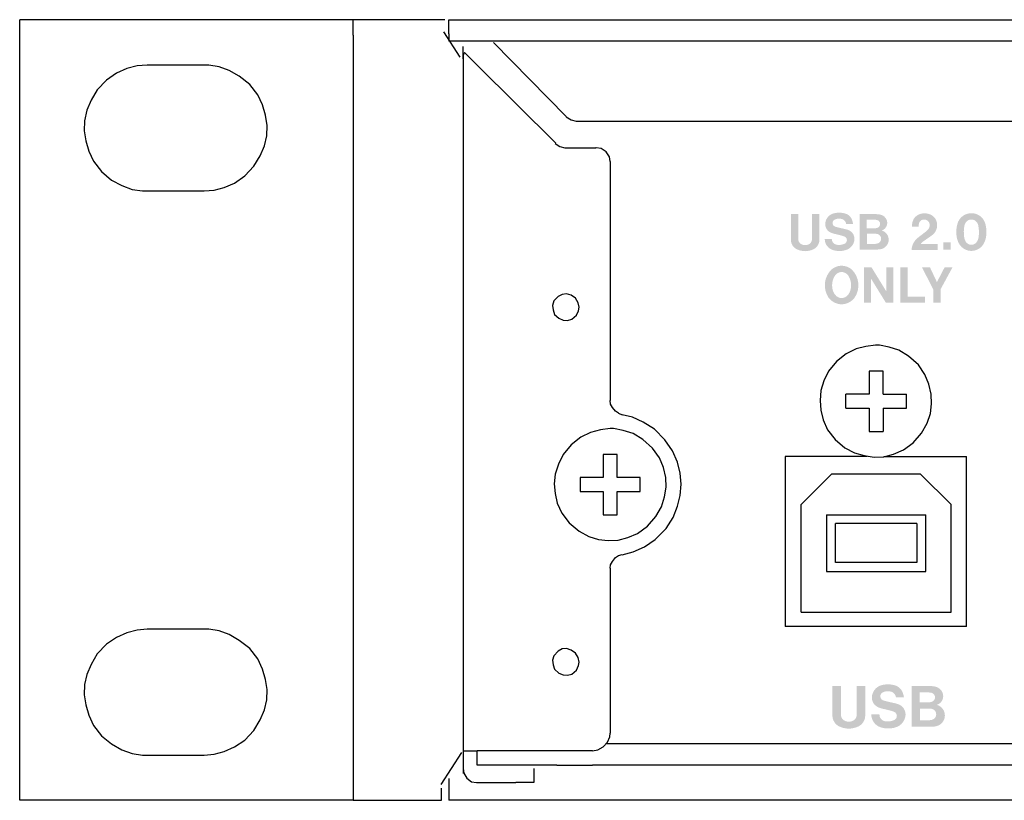
# Model space of a CAD drawing. Extents: x -10 to 607, y 147 to 664.
# Drawn here: x -10 to 46, y 148 to 192 of the extents above; entities that cross this region are included whole.
import ezdxf

# ---------------------------------------------------------------- set-up
doc = ezdxf.new("R2010")
doc.units = 0
doc.header["$MEASUREMENT"] = 0
doc.layers.add('レイヤー_3', color=3, linetype='Continuous')

msp = doc.modelspace()

# ---------------------------------------------------------------- hatches: boundary and pattern name
at = {"layer": 'レイヤー_3'}
h = msp.add_hatch(color=7, dxfattribs=at)
edge = h.paths.add_edge_path()
edge.add_spline(control_points=[(44.108591, 179.909087), (44.045546, 179.781619), (43.915321, 179.701004), (43.773383, 179.701004), (43.631101, 179.701004), (43.501221, 179.781619), (43.438175, 179.909087), (43.408203, 179.973166), (43.385465, 180.04069), (43.370996, 180.110281), (43.3331, 180.339724), (43.338612, 180.573991), (43.386844, 180.802056), (43.414404, 180.920567), (43.488818, 181.022542), (43.594238, 181.084554), (43.64936, 181.112115), (43.711372, 181.125895), (43.773383, 181.124517), (43.835395, 181.125895), (43.897407, 181.112115), (43.952873, 181.084554), (44.057604, 181.022542), (44.132362, 180.920567), (44.159234, 180.802056), (44.208154, 180.573991), (44.213666, 180.339724), (44.17577, 180.110281), (44.160612, 180.04069), (44.138219, 179.973166), (44.108591, 179.909087)], knot_values=[0, 0, 0, 0, 1, 1, 1, 2, 2, 2, 3, 3, 3, 4, 4, 4, 5, 5, 5, 6, 6, 6, 7, 7, 7, 8, 8, 8, 9, 9, 9, 10, 10, 10, 10], degree=3, periodic=0)
edge = h.paths.add_edge_path(flags=16)
edge.add_spline(control_points=[(44.587804, 180.074452), (44.642925, 180.347993), (44.631901, 180.631179), (44.556109, 180.899208), (44.454479, 181.246474), (44.135118, 181.484185), (43.773383, 181.48074), (43.411648, 181.484185), (43.091943, 181.246474), (42.990658, 180.899208), (42.914865, 180.631179), (42.903497, 180.347993), (42.958274, 180.074452), (42.987901, 179.944916), (43.039922, 179.820893), (43.11158, 179.708583), (43.260409, 179.489475), (43.508111, 179.357872), (43.773383, 179.356494), (44.038656, 179.357872), (44.286013, 179.489475), (44.434842, 179.708583), (44.506844, 179.820893), (44.558176, 179.944916), (44.587804, 180.074452)], knot_values=[0, 0, 0, 0, 1, 1, 1, 2, 2, 2, 3, 3, 3, 4, 4, 4, 5, 5, 5, 6, 6, 6, 7, 7, 7, 8, 8, 8, 8], degree=3, periodic=0)
edge = h.paths.add_edge_path(flags=16)
edge.add_spline(control_points=[(42.199664, 179.838808), (42.199664, 179.838808), (42.199664, 179.432286), (42.199664, 179.432286), (42.199664, 179.432286), (42.604118, 179.432286), (42.604118, 179.432286), (42.604118, 179.432286), (42.604118, 179.838808), (42.604118, 179.838808), (42.604118, 179.838808), (42.199664, 179.838808), (42.199664, 179.838808)], knot_values=[0, 0, 0, 0, 1, 1, 1, 2, 2, 2, 3, 3, 3, 4, 4, 4, 4], degree=3, periodic=0)
edge = h.paths.add_edge_path(flags=16)
edge.add_spline(control_points=[(40.468159, 181.036323), (40.436464, 180.935037), (40.421994, 180.829617), (40.425784, 180.722819), (40.425784, 180.722819), (40.800955, 180.722819), (40.800955, 180.722819), (40.800955, 180.786898), (40.807845, 180.850288), (40.82197, 180.912299), (40.837817, 180.989469), (40.889149, 181.054926), (40.960118, 181.089377), (41.038666, 181.123828), (41.126516, 181.130718), (41.209543, 181.107981), (41.32392, 181.074908), (41.407636, 180.977067), (41.422106, 180.858556), (41.434852, 180.724886), (41.380764, 180.593972), (41.278101, 180.507845), (41.165446, 180.41276), (41.049002, 180.321121), (40.93049, 180.232926), (40.867101, 180.186073), (40.804744, 180.137153), (40.743422, 180.086854), (40.536716, 179.918045), (40.411659, 179.669309), (40.399946, 179.401969), (40.399946, 179.401969), (41.879614, 179.401969), (41.879614, 179.401969), (41.879614, 179.401969), (41.879614, 179.737522), (41.879614, 179.737522), (41.879614, 179.737522), (40.913265, 179.737522), (40.913265, 179.737522), (40.949094, 179.796088), (40.995947, 179.846387), (41.051413, 179.88635), (41.051413, 179.88635), (41.543028, 180.228103), (41.543028, 180.228103), (41.814502, 180.417584), (41.91751, 180.770361), (41.790731, 181.075597), (41.73492, 181.212023), (41.630878, 181.323644), (41.498242, 181.388411), (41.288436, 181.491075), (41.045557, 181.501411), (40.827138, 181.418039), (40.656605, 181.351204), (40.525003, 181.211334), (40.468159, 181.036323)], knot_values=[0, 0, 0, 0, 1, 1, 1, 2, 2, 2, 3, 3, 3, 4, 4, 4, 5, 5, 5, 6, 6, 6, 7, 7, 7, 8, 8, 8, 9, 9, 9, 10, 10, 10, 11, 11, 11, 12, 12, 12, 13, 13, 13, 14, 14, 14, 15, 15, 15, 16, 16, 16, 17, 17, 17, 18, 18, 18, 19, 19, 19, 19], degree=3, periodic=0)
edge = h.paths.add_edge_path()
edge.add_spline(control_points=[(37.876069, 180.624289), (37.876069, 180.624289), (37.876069, 181.114871), (37.876069, 181.114871), (37.876069, 181.114871), (38.308084, 181.114871), (38.308084, 181.114871), (38.351147, 181.114871), (38.393867, 181.111426), (38.436241, 181.103847), (38.545795, 181.085243), (38.626755, 180.990847), (38.628478, 180.879915), (38.630545, 180.768983), (38.55303, 180.671832), (38.44451, 180.649094), (38.380775, 180.633247), (38.315663, 180.624978), (38.250206, 180.624289), (38.250206, 180.624289), (37.876069, 180.624289), (37.876069, 180.624289)], knot_values=[0, 0, 0, 0, 1, 1, 1, 2, 2, 2, 3, 3, 3, 4, 4, 4, 5, 5, 5, 6, 6, 6, 7, 7, 7, 7], degree=3, periodic=0)
edge = h.paths.add_edge_path()
edge.add_spline(control_points=[(37.881925, 179.747168), (37.881925, 179.747168), (37.881925, 180.321121), (37.881925, 180.321121), (37.881925, 180.321121), (38.394556, 180.321121), (38.394556, 180.321121), (38.431418, 180.319743), (38.467592, 180.312853), (38.502387, 180.30045), (38.614353, 180.260487), (38.688422, 180.153), (38.685322, 180.034489), (38.682221, 179.915289), (38.603328, 179.811247), (38.489296, 179.776796), (38.402479, 179.754747), (38.312907, 179.745101), (38.223334, 179.747168), (38.223334, 179.747168), (37.881925, 179.747168), (37.881925, 179.747168)], knot_values=[0, 0, 0, 0, 1, 1, 1, 2, 2, 2, 3, 3, 3, 4, 4, 4, 5, 5, 5, 6, 6, 6, 7, 7, 7, 7], degree=3, periodic=0)
edge = h.paths.add_edge_path(flags=16)
edge.add_spline(control_points=[(37.48195, 181.429064), (37.48195, 181.429064), (37.48195, 179.432286), (37.48195, 179.432286), (37.48195, 179.432286), (38.460357, 179.432286), (38.460357, 179.432286), (38.540972, 179.43642), (38.620898, 179.447445), (38.699447, 179.463981), (38.936469, 179.523237), (39.10459, 179.733388), (39.110102, 179.977989), (39.11527, 180.221902), (38.956451, 180.438943), (38.722184, 180.508534), (38.838973, 180.548497), (38.934402, 180.633936), (38.986423, 180.746246), (39.038444, 180.857867), (39.042578, 180.986024), (38.998136, 181.10109), (38.937503, 181.253364), (38.804867, 181.365674), (38.64467, 181.401503), (38.540283, 181.422173), (38.434174, 181.43182), (38.328065, 181.429064), (38.328065, 181.429064), (37.48195, 181.429064), (37.48195, 181.429064)], knot_values=[0, 0, 0, 0, 1, 1, 1, 2, 2, 2, 3, 3, 3, 4, 4, 4, 5, 5, 5, 6, 6, 6, 7, 7, 7, 8, 8, 8, 9, 9, 9, 10, 10, 10, 10], degree=3, periodic=0)
edge = h.paths.add_edge_path(flags=16)
edge.add_spline(control_points=[(36.613786, 180.168848), (36.697846, 180.136464), (36.753657, 180.055849), (36.755035, 179.965587), (36.756413, 179.876015), (36.703358, 179.793332), (36.620676, 179.758192), (36.479772, 179.69687), (36.324053, 179.678266), (36.172814, 179.70376), (36.011928, 179.730632), (35.895828, 179.873258), (35.902029, 180.035867), (35.902029, 180.035867), (35.505154, 180.035867), (35.505154, 180.035867), (35.500675, 179.75268), (35.681543, 179.49981), (35.950949, 179.411616), (36.195551, 179.331), (36.459446, 179.329622), (36.705081, 179.407482), (36.978277, 179.491542), (37.168446, 179.738211), (37.181538, 180.023465), (37.186016, 180.256353), (37.039944, 180.465126), (36.820147, 180.540918), (36.738498, 180.566412), (36.655127, 180.58846), (36.570722, 180.606375), (36.415348, 180.639448), (36.261353, 180.676655), (36.108046, 180.717996), (36.018473, 180.740734), (35.953016, 180.817215), (35.945437, 180.909543), (35.937858, 181.001872), (35.989535, 181.088688), (36.073939, 181.125895), (36.206231, 181.18584), (36.356782, 181.193419), (36.494586, 181.147255), (36.613441, 181.106603), (36.697846, 181.000494), (36.711627, 180.875781), (36.711627, 180.875781), (37.101956, 180.875781), (37.101956, 180.875781), (37.090243, 180.975689), (37.063026, 181.072152), (37.020307, 181.163102), (36.952094, 181.306418), (36.826693, 181.413905), (36.674419, 181.460069), (36.459446, 181.525526), (36.230691, 181.530349), (36.013306, 181.473161), (35.790408, 181.416661), (35.615397, 181.245095), (35.554419, 181.023231), (35.554419, 181.023231), (35.542361, 180.972933), (35.542361, 180.972933), (35.492752, 180.746935), (35.600239, 180.516113), (35.804877, 180.407937), (35.868267, 180.375553), (35.934413, 180.35006), (36.003315, 180.330767), (36.003315, 180.330767), (36.412248, 180.233615), (36.412248, 180.233615), (36.480461, 180.215012), (36.54764, 180.192963), (36.613786, 180.168848)], knot_values=[0, 0, 0, 0, 1, 1, 1, 2, 2, 2, 3, 3, 3, 4, 4, 4, 5, 5, 5, 6, 6, 6, 7, 7, 7, 8, 8, 8, 9, 9, 9, 10, 10, 10, 11, 11, 11, 12, 12, 12, 13, 13, 13, 14, 14, 14, 15, 15, 15, 16, 16, 16, 17, 17, 17, 18, 18, 18, 19, 19, 19, 20, 20, 20, 21, 21, 21, 22, 22, 22, 23, 23, 23, 24, 24, 24, 25, 25, 25, 25], degree=3, periodic=0)
edge = h.paths.add_edge_path(flags=16)
edge.add_spline(control_points=[(33.595193, 181.43182), (33.595193, 181.43182), (33.595193, 179.99177), (33.595193, 179.99177), (33.593126, 179.756125), (33.729552, 179.541151), (33.944181, 179.442622), (34.087842, 179.377854), (34.242871, 179.344092), (34.400312, 179.341336), (34.557753, 179.344092), (34.712782, 179.377854), (34.856098, 179.442622), (35.070728, 179.541151), (35.207153, 179.756125), (35.205086, 179.99177), (35.205086, 179.99177), (35.205086, 181.43182), (35.205086, 181.43182), (35.205086, 181.43182), (34.790297, 181.43182), (34.790297, 181.43182), (34.790297, 181.43182), (34.790297, 180.078586), (34.790297, 180.078586), (34.790297, 180.078586), (34.788574, 180.001416), (34.788574, 180.001416), (34.78065, 179.87188), (34.697624, 179.760259), (34.576012, 179.714784), (34.519857, 179.694113), (34.459912, 179.684467), (34.400312, 179.685156), (34.340367, 179.684467), (34.280767, 179.694113), (34.224268, 179.714784), (34.103, 179.760259), (34.019629, 179.87188), (34.01205, 180.001416), (34.01205, 180.001416), (34.010672, 180.078586), (34.010672, 180.078586), (34.010672, 180.078586), (34.010672, 181.43182), (34.010672, 181.43182), (34.010672, 181.43182), (33.595193, 181.43182), (33.595193, 181.43182)], knot_values=[0, 0, 0, 0, 1, 1, 1, 2, 2, 2, 3, 3, 3, 4, 4, 4, 5, 5, 5, 6, 6, 6, 7, 7, 7, 8, 8, 8, 9, 9, 9, 10, 10, 10, 11, 11, 11, 12, 12, 12, 13, 13, 13, 14, 14, 14, 15, 15, 15, 16, 16, 16, 16], degree=3, periodic=0)
h = msp.add_hatch(color=7, dxfattribs=at)
edge = h.paths.add_edge_path(flags=16)
edge.add_spline(control_points=[(40.985612, 178.43252), (40.985612, 178.43252), (41.618821, 177.198486), (41.618821, 177.198486), (41.618821, 177.198486), (41.618821, 176.432297), (41.618821, 176.432297), (41.618821, 176.432297), (42.03361, 176.432297), (42.03361, 176.432297), (42.03361, 176.432297), (42.03361, 177.188151), (42.03361, 177.188151), (42.03361, 177.188151), (42.708849, 178.429763), (42.708849, 178.429763), (42.708849, 178.429763), (42.263742, 178.429763), (42.263742, 178.429763), (42.263742, 178.429763), (41.831038, 177.596739), (41.831038, 177.596739), (41.831038, 177.596739), (41.436575, 178.43252), (41.436575, 178.43252), (41.436575, 178.43252), (40.985612, 178.43252), (40.985612, 178.43252)], knot_values=[0, 0, 0, 0, 1, 1, 1, 2, 2, 2, 3, 3, 3, 4, 4, 4, 5, 5, 5, 6, 6, 6, 7, 7, 7, 8, 8, 8, 9, 9, 9, 9], degree=3, periodic=0)
edge = h.paths.add_edge_path(flags=16)
edge.add_spline(control_points=[(39.772249, 178.43252), (39.772249, 178.43252), (39.772249, 176.432297), (39.772249, 176.432297), (39.772249, 176.432297), (41.165446, 176.432297), (41.165446, 176.432297), (41.165446, 176.432297), (41.165446, 176.769916), (41.165446, 176.769916), (41.165446, 176.769916), (40.186694, 176.769916), (40.186694, 176.769916), (40.186694, 176.769916), (40.186694, 178.43252), (40.186694, 178.43252), (40.186694, 178.43252), (39.772249, 178.43252), (39.772249, 178.43252)], knot_values=[0, 0, 0, 0, 1, 1, 1, 2, 2, 2, 3, 3, 3, 4, 4, 4, 5, 5, 5, 6, 6, 6, 6], degree=3, periodic=0)
edge = h.paths.add_edge_path(flags=16)
edge.add_spline(control_points=[(37.71346, 178.431141), (37.71346, 178.431141), (37.71346, 176.432297), (37.71346, 176.432297), (37.71346, 176.432297), (38.116536, 176.432297), (38.116536, 176.432297), (38.116536, 176.432297), (38.116536, 177.789665), (38.116536, 177.789665), (38.116536, 177.789665), (38.951972, 176.436431), (38.951972, 176.436431), (38.951972, 176.436431), (39.371929, 176.436431), (39.371929, 176.436431), (39.371929, 176.436431), (39.371929, 178.430452), (39.371929, 178.430452), (39.371929, 178.430452), (38.968853, 178.430452), (38.968853, 178.430452), (38.968853, 178.430452), (38.968853, 177.086865), (38.968853, 177.086865), (38.968853, 177.086865), (38.140997, 178.431141), (38.140997, 178.431141), (38.140997, 178.431141), (37.71346, 178.431141), (37.71346, 178.431141)], knot_values=[0, 0, 0, 0, 1, 1, 1, 2, 2, 2, 3, 3, 3, 4, 4, 4, 5, 5, 5, 6, 6, 6, 7, 7, 7, 8, 8, 8, 9, 9, 9, 10, 10, 10, 10], degree=3, periodic=0)
edge = h.paths.add_edge_path()
edge.add_spline(control_points=[(36.936247, 177.089621), (36.907997, 177.013829), (36.867689, 176.942171), (36.817046, 176.878781), (36.729886, 176.767849), (36.597594, 176.701015), (36.456, 176.694813), (36.314752, 176.701015), (36.18246, 176.767849), (36.094954, 176.878781), (36.044312, 176.942171), (36.004693, 177.01314), (35.976443, 177.089621), (35.87309, 177.383832), (35.913398, 177.709738), (36.085308, 177.970188), (36.17178, 178.090077), (36.30855, 178.163802), (36.456, 178.169314), (36.603795, 178.163802), (36.740565, 178.090077), (36.826693, 177.970188), (36.998603, 177.709738), (37.039255, 177.383832), (36.936247, 177.089621)], knot_values=[0, 0, 0, 0, 1, 1, 1, 2, 2, 2, 3, 3, 3, 4, 4, 4, 5, 5, 5, 6, 6, 6, 7, 7, 7, 8, 8, 8, 8], degree=3, periodic=0)
edge = h.paths.add_edge_path(flags=16)
edge.add_spline(control_points=[(37.202553, 176.738222), (37.526047, 177.237071), (37.452322, 177.895774), (37.026508, 178.310563), (36.866311, 178.444922), (36.664773, 178.520025), (36.456, 178.524159), (36.247228, 178.520025), (36.046034, 178.444922), (35.886182, 178.310563), (35.460368, 177.895774), (35.386643, 177.237071), (35.709793, 176.738222), (35.882048, 176.496376), (36.159378, 176.350993), (36.456, 176.34617), (36.752968, 176.350993), (37.029953, 176.496376), (37.202553, 176.738222)], knot_values=[0, 0, 0, 0, 1, 1, 1, 2, 2, 2, 3, 3, 3, 4, 4, 4, 5, 5, 5, 6, 6, 6, 6], degree=3, periodic=0)
h = msp.add_hatch(color=7, dxfattribs=at)
edge = h.paths.add_edge_path()
edge.add_spline(control_points=[(40.859866, 153.899995), (40.859866, 153.899995), (40.859866, 154.464301), (40.859866, 154.464301), (40.859866, 154.464301), (41.356993, 154.464301), (41.356993, 154.464301), (41.406258, 154.46499), (41.455523, 154.460167), (41.503754, 154.451899), (41.630189, 154.430539), (41.722862, 154.322363), (41.725618, 154.194206), (41.727686, 154.066737), (41.638802, 153.955116), (41.513056, 153.928933), (41.440365, 153.91033), (41.365262, 153.900684), (41.290158, 153.899995), (41.290158, 153.899995), (40.859866, 153.899995), (40.859866, 153.899995)], knot_values=[0, 0, 0, 0, 1, 1, 1, 2, 2, 2, 3, 3, 3, 4, 4, 4, 5, 5, 5, 6, 6, 6, 7, 7, 7, 7], degree=3, periodic=0)
edge = h.paths.add_edge_path()
edge.add_spline(control_points=[(40.866756, 152.89196), (40.866756, 152.89196), (40.866756, 153.55204), (40.866756, 153.55204), (40.866756, 153.55204), (41.456212, 153.55204), (41.456212, 153.55204), (41.498587, 153.549973), (41.540272, 153.541705), (41.580235, 153.527924), (41.709082, 153.48176), (41.793831, 153.358426), (41.790731, 153.221311), (41.787286, 153.084885), (41.695991, 152.965685), (41.565077, 152.925722), (41.465169, 152.900228), (41.362505, 152.888515), (41.259497, 152.89196), (41.259497, 152.89196), (40.866756, 152.89196), (40.866756, 152.89196)], knot_values=[0, 0, 0, 0, 1, 1, 1, 2, 2, 2, 3, 3, 3, 4, 4, 4, 5, 5, 5, 6, 6, 6, 7, 7, 7, 7], degree=3, periodic=0)
edge = h.paths.add_edge_path(flags=16)
edge.add_spline(control_points=[(40.406491, 154.826036), (40.406491, 154.826036), (40.406491, 152.529536), (40.406491, 152.529536), (40.406491, 152.529536), (41.532004, 152.529536), (41.532004, 152.529536), (41.624677, 152.53367), (41.716317, 152.546072), (41.806923, 152.566054), (42.07943, 152.633577), (42.2727, 152.876112), (42.278901, 153.156543), (42.285102, 153.436974), (42.102512, 153.687088), (41.83345, 153.767014), (41.967464, 153.812489), (42.077018, 153.911708), (42.136963, 154.039865), (42.196908, 154.168023), (42.201386, 154.315473), (42.150054, 154.447765), (42.080463, 154.623465), (41.92819, 154.753), (41.743877, 154.793652), (41.623988, 154.817768), (41.501687, 154.828792), (41.379386, 154.826036), (41.379386, 154.826036), (40.406491, 154.826036), (40.406491, 154.826036)], knot_values=[0, 0, 0, 0, 1, 1, 1, 2, 2, 2, 3, 3, 3, 4, 4, 4, 5, 5, 5, 6, 6, 6, 7, 7, 7, 8, 8, 8, 9, 9, 9, 10, 10, 10, 10], degree=3, periodic=0)
edge = h.paths.add_edge_path(flags=16)
edge.add_spline(control_points=[(39.408103, 153.37634), (39.50491, 153.338444), (39.569333, 153.246804), (39.570711, 153.142763), (39.572434, 153.03941), (39.511111, 152.945014), (39.416026, 152.903673), (39.254107, 152.834082), (39.074962, 152.812722), (38.901329, 152.841661), (38.715983, 152.872667), (38.582658, 153.035965), (38.589204, 153.224067), (38.589204, 153.224067), (38.133417, 153.224067), (38.133417, 153.224067), (38.12825, 152.897472), (38.335989, 152.606706), (38.646048, 152.50542), (38.927167, 152.413091), (39.231025, 152.411024), (39.513178, 152.500597), (39.827371, 152.597748), (40.046479, 152.881624), (40.061637, 153.209597), (40.066461, 153.476937), (39.89834, 153.717405), (39.64547, 153.804221), (39.551419, 153.833849), (39.455645, 153.858653), (39.358838, 153.879324), (39.180382, 153.917909), (39.002615, 153.960628), (38.826226, 154.008171), (38.723562, 154.033664), (38.648459, 154.122548), (38.639846, 154.228657), (38.630889, 154.334077), (38.690145, 154.433984), (38.787641, 154.476704), (38.93957, 154.545605), (39.112514, 154.555252), (39.271332, 154.501508), (39.407758, 154.454655), (39.50491, 154.332699), (39.520757, 154.189383), (39.520757, 154.189383), (39.969653, 154.189383), (39.969653, 154.189383), (39.956217, 154.30376), (39.924523, 154.415381), (39.875947, 154.519423), (39.797054, 154.684787), (39.65236, 154.808811), (39.478038, 154.861176), (39.23068, 154.936968), (38.967475, 154.94248), (38.717706, 154.877024), (38.461046, 154.811567), (38.259852, 154.613818), (38.189917, 154.358881), (38.189917, 154.358881), (38.176137, 154.301004), (38.176137, 154.301004), (38.118948, 154.041243), (38.242971, 153.775282), (38.478271, 153.651948), (38.550618, 153.614052), (38.627444, 153.584424), (38.706337, 153.563064), (38.706337, 153.563064), (39.176248, 153.451443), (39.176248, 153.451443), (39.254796, 153.430084), (39.331966, 153.40459), (39.408103, 153.37634)], knot_values=[0, 0, 0, 0, 1, 1, 1, 2, 2, 2, 3, 3, 3, 4, 4, 4, 5, 5, 5, 6, 6, 6, 7, 7, 7, 8, 8, 8, 9, 9, 9, 10, 10, 10, 11, 11, 11, 12, 12, 12, 13, 13, 13, 14, 14, 14, 15, 15, 15, 16, 16, 16, 17, 17, 17, 18, 18, 18, 19, 19, 19, 20, 20, 20, 21, 21, 21, 22, 22, 22, 23, 23, 23, 24, 24, 24, 25, 25, 25, 25], degree=3, periodic=0)
edge = h.paths.add_edge_path(flags=16)
edge.add_spline(control_points=[(35.937169, 154.828792), (35.937169, 154.828792), (35.937169, 153.17239), (35.937169, 153.17239), (35.934413, 152.901606), (36.091509, 152.653559), (36.338178, 152.541249), (36.503543, 152.466835), (36.681999, 152.427561), (36.862866, 152.425494), (37.043389, 152.427561), (37.221845, 152.466835), (37.386865, 152.541249), (37.633534, 152.653559), (37.79063, 152.901606), (37.788219, 153.17239), (37.788219, 153.17239), (37.788563, 154.828792), (37.788563, 154.828792), (37.788563, 154.828792), (37.310729, 154.828792), (37.310729, 154.828792), (37.310729, 154.828792), (37.310729, 153.272298), (37.310729, 153.272298), (37.310729, 153.272298), (37.309351, 153.183415), (37.309351, 153.183415), (37.300049, 153.035276), (37.204275, 152.906429), (37.065093, 152.854064), (36.999981, 152.830637), (36.931424, 152.819613), (36.862866, 152.820302), (36.79362, 152.819613), (36.725407, 152.830637), (36.660639, 152.854064), (36.520768, 152.906429), (36.424995, 153.035276), (36.416037, 153.183415), (36.416037, 153.183415), (36.414659, 153.272298), (36.414659, 153.272298), (36.414659, 153.272298), (36.414659, 154.828792), (36.414659, 154.828792), (36.414659, 154.828792), (35.937169, 154.828792), (35.937169, 154.828792)], knot_values=[0, 0, 0, 0, 1, 1, 1, 2, 2, 2, 3, 3, 3, 4, 4, 4, 5, 5, 5, 6, 6, 6, 7, 7, 7, 8, 8, 8, 9, 9, 9, 10, 10, 10, 11, 11, 11, 12, 12, 12, 13, 13, 13, 14, 14, 14, 15, 15, 15, 16, 16, 16, 16], degree=3, periodic=0)

# ---------------------------------------------------------------- linework, layer by layer
at = {"layer": 'レイヤー_3', "color": 7}
for p, q in [((14.081828, 192.390668), (-9.888458, 192.390668)), ((8.907639, 191.523193), (8.907639, 192.390668)), ((14.30507, 191.586583), (14.30507, 192.390668)), ((14.30507, 192.390668), (448.51767, 192.390668)), ((14.000868, 191.702338), (14.92691, 190.273313)), ((14.30507, 191.586583), (14.30507, 191.184196)), ((8.907639, 191.523193), (8.907639, 149.25325)), ((14.30507, 191.184196), (14.30507, 191.184196)), ((228.300277, 191.184196), (14.30507, 191.184196)), ((16.836871, 191.105648), (20.930333, 186.929503)), ((15.1095, 190.189252), (15.1095, 190.887918)), ((15.91393, 189.829584), (15.194249, 190.549609)), ((15.1095, 190.253331), (15.1095, 190.189252)), ((15.1095, 190.189252), (15.1095, 151.179058)), ((0.504706, 189.829584), (-2.691653, 189.829584)), ((20.337777, 185.426752), (15.91393, 189.829584)), ((21.501874, 186.675944), (216.002319, 186.675944)), ((20.887958, 185.173193), (22.602582, 185.173193)), ((23.407012, 184.389779), (23.407012, 170.927724)), ((-2.691653, 182.738889), (0.504706, 182.738889)), ((38.794876, 171.287391), (38.794876, 172.578613)), ((36.699569, 170.483306), (36.699569, 171.287391)), ((38.794876, 171.287391), (40.107457, 171.287391)), ((40.107457, 170.483306), (40.107457, 171.287391)), ((38.794876, 170.483306), (38.794876, 169.170725)), ((38.794876, 170.483306), (40.107457, 170.483306)), ((23.872445, 170.208388), (24.084318, 170.123638)), ((38.011806, 169.170725), (38.794876, 169.170725)), ((37.906041, 167.774083), (33.270665, 167.774083)), ((33.270665, 167.774083), (33.270665, 158.185693)), ((38.83725, 167.774083), (43.493986, 167.774083)), ((43.493986, 158.185693), (43.493986, 167.774083)), ((42.626166, 165.06486), (40.911542, 166.77914)), ((34.180859, 158.989779), (34.180859, 165.06486)), ((42.626166, 158.989779), (42.626166, 165.06486)), ((35.598861, 164.472304), (41.208165, 164.472304)), ((35.598861, 164.472304), (35.598861, 161.275944)), ((41.208165, 161.275944), (41.208165, 164.472304)), ((40.700014, 163.985167), (36.107012, 163.985167)), ((36.107012, 161.783751), (36.107012, 163.985167)), ((40.700014, 163.985167), (40.700014, 161.783751)), ((40.700014, 161.783751), (36.107012, 161.783751)), ((23.407012, 161.466113), (23.407012, 152.174002)), ((35.598861, 161.275944), (41.208165, 161.275944)), ((34.180859, 158.989779), (42.626166, 158.989779)), ((0.504706, 158.037554), (-2.691653, 158.037554)), ((43.493986, 158.185693), (33.270665, 158.185693)), ((23.195139, 151.581445), (439.649306, 151.581445)), ((13.88029, 149.278054), (15.047144, 151.083285)), ((15.1095, 151.179058), (15.1095, 150.184804)), ((15.1095, 151.179058), (15.91393, 151.179058)), ((15.91393, 150.372217), (15.91393, 151.181125)), ((22.412069, 151.179058), (15.91393, 151.179058)), ((-2.691653, 150.925499), (0.504706, 150.925499)), ((15.1095, 150.184804), (15.1095, 149.887836)), ((20.401166, 150.374973), (15.91393, 150.374973)), ((20.401166, 150.374973), (22.412069, 150.374973)), ((50.055859, 150.374973), (22.412069, 150.374973)), ((14.30507, 149.612918), (14.30507, 148.385086)), ((15.91393, 149.380029), (18.093986, 149.380029)), ((8.907639, 149.25325), (8.907639, 148.385086)), ((8.907639, 148.385086), (13.691154, 148.385086)), ((51.219957, 148.385086), (14.30507, 148.385086))]:
    msp.add_line(p, q, dxfattribs=at)
for points in [[(8.907639, 148.385086), (-9.888458, 148.385086), (-9.888458, 192.390668)], [(15.1095, 190.253331), (15.130859, 190.274002), (15.130859, 190.40147), (15.151874, 190.422141), (15.151874, 190.46486), (15.17289, 190.52825), (15.194249, 190.549609)], [(-2.691653, 189.829584), (-3.263194, 189.787554), (-3.855751, 189.639415), (-4.427292, 189.385167), (-4.998834, 188.98278), (-5.528, 188.432943), (-5.866653, 187.861057), (-6.099542, 187.28986), (-6.226321, 186.697304), (-6.247681, 186.125418), (-6.162931, 185.554221), (-5.993777, 184.982335), (-5.718514, 184.411138), (-5.274097, 183.839252), (-4.702555, 183.352805), (-4.131014, 183.035167), (-3.538458, 182.823638), (-2.966916, 182.738889), (-2.691653, 182.738889)], [(0.504706, 182.738889), (1.075903, 182.780919), (1.647445, 182.929058), (2.218986, 183.183306), (2.811542, 183.585693), (3.319694, 184.135531), (3.679706, 184.707416), (3.91225, 185.278613), (4.039374, 185.850499), (4.06039, 186.421696), (3.975985, 187.014252), (3.806486, 187.586138), (3.531223, 188.157335), (3.086806, 188.729221), (2.494249, 189.215668), (1.922708, 189.533306), (1.351166, 189.724164), (0.779625, 189.829584), (0.504706, 189.829584)], [(20.930333, 186.908832), (21.205596, 186.739334), (21.480859, 186.675944), (21.501874, 186.675944)], [(20.295402, 185.406082), (20.570665, 185.236583), (20.845584, 185.173193), (20.887958, 185.173193)], [(23.407012, 184.389779), (23.364638, 184.664697), (23.174124, 184.940305), (22.898861, 185.130474), (22.623598, 185.173193), (22.602582, 185.173193)], [(21.650014, 176.17736), (21.607639, 176.430919), (21.4595, 176.685167), (21.205596, 176.854666), (20.951693, 176.939415), (20.697445, 176.896696), (20.464556, 176.791276), (20.232012, 176.537028), (20.147263, 176.28278), (20.189638, 176.029221), (20.274042, 175.774973), (20.506931, 175.563444), (20.761179, 175.457335), (20.993723, 175.436664), (21.247971, 175.500054), (21.501874, 175.732943), (21.628998, 175.986502), (21.650014, 176.17736)], [(38.371818, 174.039334), (37.821292, 173.975944), (37.27111, 173.827805), (36.720584, 173.552197), (36.170402, 173.12914), (35.725985, 172.578613), (35.450722, 172.028776), (35.281223, 171.47825), (35.239193, 170.927724), (35.281223, 170.377197), (35.408347, 169.82736), (35.66225, 169.276834), (36.085653, 168.726308), (36.636179, 168.260531), (37.186361, 167.964252), (37.736542, 167.816113), (38.287069, 167.731364), (38.83725, 167.752724), (39.387777, 167.900863), (39.937958, 168.133751), (40.488485, 168.536138), (40.953917, 169.086664), (41.271555, 169.636502), (41.462069, 170.187028), (41.525458, 170.737554), (41.504443, 171.287391), (41.377319, 171.837918), (41.144431, 172.388444), (40.784763, 172.93897), (40.234237, 173.425418), (39.684055, 173.764415), (39.133873, 173.933225), (38.583347, 174.039334), (38.371818, 174.039334)], [(38.794876, 172.578613), (38.011806, 172.578613), (38.011806, 171.287391), (36.699569, 171.287391)], [(23.872445, 170.208388), (23.70329, 170.313808), (23.533792, 170.525336), (23.428027, 170.716195), (23.407012, 170.927724)], [(36.699569, 170.483306), (38.011806, 170.483306), (38.011806, 169.170725)], [(24.084318, 162.228168), (24.69789, 162.397667), (25.333165, 162.672586), (25.946737, 163.096332), (26.560653, 163.710248), (26.96304, 164.324164), (27.195584, 164.958751), (27.343723, 165.572667), (27.407457, 166.207943), (27.343723, 166.82117), (27.195584, 167.456445), (26.920665, 168.091721), (26.497263, 168.705637), (25.904706, 169.298193), (25.269431, 169.699891), (24.655859, 169.975499), (24.084318, 170.123638)], [(23.407012, 169.340224), (22.856486, 169.276834), (22.306304, 169.128695), (21.755778, 168.853776), (21.205596, 168.430029), (20.761179, 167.879503), (20.485916, 167.329666), (20.295402, 166.77914), (20.253027, 166.228613), (20.295402, 165.678776), (20.422526, 165.12825), (20.67643, 164.577724), (21.099832, 164.027197), (21.650014, 163.562109), (22.20054, 163.265831), (22.750722, 163.096332), (23.300903, 163.032943), (23.85143, 163.053613), (24.401611, 163.201752), (24.952138, 163.434641), (25.502319, 163.837028), (25.989111, 164.387554), (26.306749, 164.937391), (26.475903, 165.487918), (26.560653, 166.038444), (26.539638, 166.58897), (26.412514, 167.138808), (26.179625, 167.689334), (25.798598, 168.23986), (25.248416, 168.726308), (24.69789, 169.065305), (24.147708, 169.234804), (23.597526, 169.340224), (23.407012, 169.340224)], [(23.809055, 167.879503), (23.004625, 167.879503), (23.004625, 166.58897), (21.713403, 166.58897), (21.713403, 165.784196)], [(25.100277, 165.784196), (25.100277, 166.58897), (23.809055, 166.58897), (23.809055, 167.879503)], [(40.911542, 166.77914), (35.895139, 166.77914), (34.180859, 165.06486)], [(21.713403, 165.784196), (23.004625, 165.784196), (23.004625, 164.472304), (23.809055, 164.472304), (23.809055, 165.784196), (25.100277, 165.784196)], [(23.407012, 161.466113), (23.428027, 161.656972), (23.533792, 161.847141), (23.70329, 162.080029), (23.872445, 162.186138), (24.084318, 162.249528)], [(-2.691653, 158.037554), (-3.263194, 157.974164), (-3.855751, 157.825336), (-4.427292, 157.571777), (-4.998834, 157.19075), (-5.528, 156.640224), (-5.866653, 156.047667), (-6.099542, 155.47647), (-6.226321, 154.904584), (-6.247681, 154.333388), (-6.162931, 153.761502), (-5.993777, 153.190305), (-5.718514, 152.597748), (-5.274097, 152.025863), (-4.702555, 151.560086), (-4.131014, 151.221777), (-3.538458, 151.030919), (-2.966916, 150.925499), (-2.691653, 150.925499)], [(0.504706, 150.925499), (1.075903, 150.988889), (1.647445, 151.137028), (2.218986, 151.391276), (2.811542, 151.772304), (3.319694, 152.322141), (3.679706, 152.914697), (3.91225, 153.486583), (4.039374, 154.05778), (4.06039, 154.629666), (3.975985, 155.200863), (3.806486, 155.772748), (3.531223, 156.365305), (3.086806, 156.936502), (2.494249, 157.402279), (1.922708, 157.741276), (1.351166, 157.931445), (0.779625, 158.037554), (0.504706, 158.037554)], [(21.650014, 156.174447), (21.607639, 156.428695), (21.4595, 156.682943), (21.205596, 156.851752), (20.951693, 156.936502), (20.697445, 156.915831), (20.464556, 156.788363), (20.232012, 156.534804), (20.147263, 156.280556), (20.189638, 156.026308), (20.274042, 155.772748), (20.506931, 155.560531), (20.761179, 155.455111), (20.993723, 155.433751), (21.247971, 155.497141), (21.501874, 155.730029), (21.628998, 155.984277), (21.650014, 156.174447)], [(22.412069, 151.179058), (22.708347, 151.221777), (23.004625, 151.391276), (23.258873, 151.666195), (23.385653, 151.962473), (23.407012, 152.174002)], [(15.1095, 150.184804), (15.151874, 149.909196), (15.321373, 149.634277), (15.596292, 149.422748), (15.871555, 149.380029), (15.91393, 149.380029)], [(19.109945, 150.184804), (19.109945, 149.380029), (18.093986, 149.380029)], [(13.691154, 148.385086), (13.903027, 148.385086), (13.903027, 149.062391)]]:
    msp.add_lwpolyline(points, dxfattribs=at)

doc.saveas('drawing.dxf')
